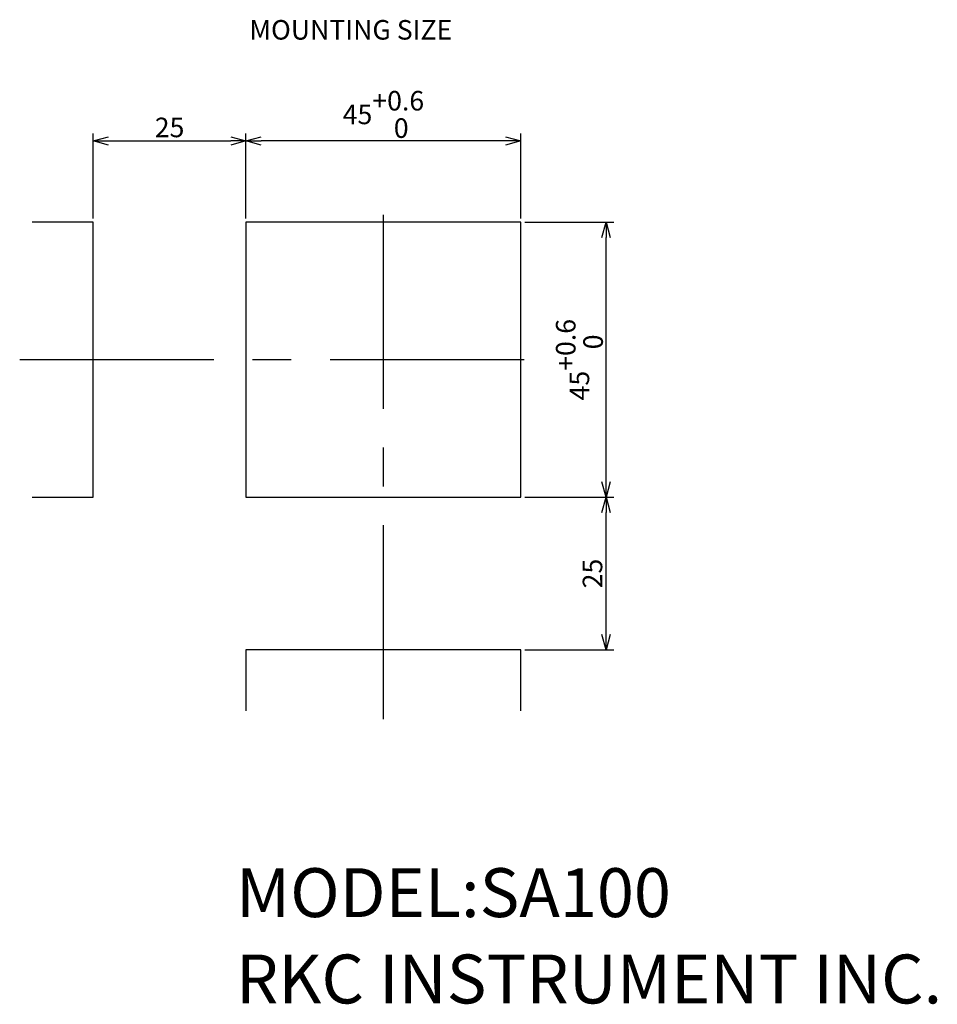
# Model space of a CAD drawing. Extents: x 33 to 425, y 2 to 233.
# Drawn here: x 275 to 425, y 2 to 163 of the extents above; entities that cross this region are included whole.
import ezdxf

# ---------------------------------------------------------------- set-up
doc = ezdxf.new("R2010")
doc.units = 0
doc.header["$MEASUREMENT"] = 0
doc.linetypes.add('CENTER', pattern=[50.8, 31.75, -6.35, 6.35, -6.35])
doc.layers.get('0').update_dxf_attribs({"linetype": 'CONTINUOUS'})
doc.layers.get('DEFPOINTS').update_dxf_attribs({"linetype": 'CONTINUOUS'})
for name, color, linetype in [('RKC_CENTER', 2, 'CENTER'), ('RKC_NOTE', 3, 'CONTINUOUS'), ('RKC_OUTWORD', 4, 'CONTINUOUS'), ('RKC_TEMPLATE', 3, 'CONTINUOUS')]:
    doc.layers.add(name, color=color, linetype=linetype)
doc.dimstyles.new('ISO-25', dxfattribs={"dimtxt": 3.2, "dimasz": 2.5, "dimexe": 1.25, "dimexo": 0.625, "dimtad": 3, "dimtoh": 1, "dimdec": 4, "dimdsep": 46, "dimtxsty": 'STANDARD', "dimcen": 2.5, "dimclrd": 2, "dimclre": 2, "dimclrt": 3, "dimadec": 0, "dimazin": 0, "dimtfac": 1, "dimtdec": 4, "dimtmove": 2, "dimatfit": 3, "dimfxl": 1, "dimtolj": 1, "dimarcsym": 0})

# ---------------------------------------------------------------- blocks, each defined once
blk = doc.blocks.new('_OPEN30')
at = {"color": 0, "linetype": 'ByBlock'}
for p, q in [((-1, 0.268), (0, 0)), ((0, 0), (-1, -0.268)), ((0, 0), (-1, 0))]:
    blk.add_line(p, q, dxfattribs=at)
blk = doc.blocks.new('*D234')
at = {"layer": 'DEFPOINTS', "color": 0, "transparency": 16777216}
for p in [(311.84, 143.47), (286.84, 130.18), (311.84, 130.18)]:
    blk.add_point(p, dxfattribs=at)
at = {"layer": 'RKC_TEMPLATE', "color": 2, "lineweight": -2, "transparency": 16777216}
for p, q in [((286.84, 130.81), (286.84, 144.72)), ((289.34, 143.47), (309.34, 143.47)), ((311.84, 130.81), (311.84, 144.72))]:
    blk.add_line(p, q, dxfattribs=at)
at = {"layer": 'RKC_TEMPLATE', "color": 2, "lineweight": -2, "transparency": 16777216, "xscale": 2.5, "yscale": 2.5, "zscale": 2.5, "rotation": 180}
blk.add_blockref('_OPEN30', (286.84, 143.47), dxfattribs=at)
at = {"layer": 'RKC_TEMPLATE', "color": 2, "lineweight": -2, "transparency": 16777216, "xscale": 2.5, "yscale": 2.5, "zscale": 2.5}
blk.add_blockref('_OPEN30', (311.84, 143.47), dxfattribs=at)
at = {"layer": 'RKC_TEMPLATE', "color": 3, "transparency": 16777216, "insert": (299.34, 145.69), "char_height": 3.2, "attachment_point": 5}
blk.add_mtext('\\A1;25', dxfattribs=at)
blk = doc.blocks.new('*D243')
at = {"layer": 'DEFPOINTS', "color": 0, "transparency": 16777216}
for p in [(356.84, 85.18), (370.78, 85.18), (356.84, 60.18)]:
    blk.add_point(p, dxfattribs=at)
at = {"layer": 'RKC_TEMPLATE', "color": 2, "lineweight": -2, "transparency": 16777216}
for p, q in [((357.46, 85.18), (372.03, 85.18)), ((370.78, 62.68), (370.78, 82.68)), ((357.46, 60.18), (372.03, 60.18))]:
    blk.add_line(p, q, dxfattribs=at)
at = {"layer": 'RKC_TEMPLATE', "color": 2, "lineweight": -2, "transparency": 16777216, "xscale": 2.5, "yscale": 2.5, "zscale": 2.5}
for p, rotation in [((370.78, 85.18), 90), ((370.78, 60.18), 270)]:
    blk.add_blockref('_OPEN30', p, dxfattribs=dict(at, rotation=rotation))
at = {"layer": 'RKC_TEMPLATE', "color": 3, "transparency": 16777216, "insert": (368.56, 72.68), "char_height": 3.2, "attachment_point": 5, "rotation": 90}
blk.add_mtext('\\A1;25', dxfattribs=at)
blk = doc.blocks.new('*D244')
at = {"layer": 'DEFPOINTS', "color": 0, "transparency": 16777216}
for p in [(356.84, 130.18), (370.78, 130.18), (356.84, 85.18)]:
    blk.add_point(p, dxfattribs=at)
at = {"layer": 'RKC_TEMPLATE', "color": 2, "lineweight": -2, "transparency": 16777216}
for p, q in [((357.46, 130.18), (372.03, 130.18)), ((370.78, 87.68), (370.78, 127.68)), ((357.46, 85.18), (372.03, 85.18))]:
    blk.add_line(p, q, dxfattribs=at)
at = {"layer": 'RKC_TEMPLATE', "color": 2, "lineweight": -2, "transparency": 16777216, "xscale": 2.5, "yscale": 2.5, "zscale": 2.5}
for p, rotation in [((370.78, 130.18), 90), ((370.78, 85.18), 270)]:
    blk.add_blockref('_OPEN30', p, dxfattribs=dict(at, rotation=rotation))
at = {"layer": 'RKC_TEMPLATE', "color": 3, "transparency": 16777216, "insert": (366.42, 107.68), "char_height": 3.2, "attachment_point": 5, "rotation": 90}
blk.add_mtext('\\A1;45\\S+0.6^  0;', dxfattribs=at)
blk = doc.blocks.new('*D245')
at = {"layer": 'DEFPOINTS', "color": 0, "transparency": 16777216}
for p in [(311.84, 143.47), (311.84, 130.18), (356.84, 130.18)]:
    blk.add_point(p, dxfattribs=at)
at = {"layer": 'RKC_TEMPLATE', "color": 2, "lineweight": -2, "transparency": 16777216}
for p, q in [((311.84, 130.81), (311.84, 144.72)), ((354.34, 143.47), (314.34, 143.47)), ((356.84, 130.81), (356.84, 144.72))]:
    blk.add_line(p, q, dxfattribs=at)
at = {"layer": 'RKC_TEMPLATE', "color": 2, "lineweight": -2, "transparency": 16777216, "xscale": 2.5, "yscale": 2.5, "zscale": 2.5, "rotation": 180}
blk.add_blockref('_OPEN30', (311.84, 143.47), dxfattribs=at)
at = {"layer": 'RKC_TEMPLATE', "color": 2, "lineweight": -2, "transparency": 16777216, "xscale": 2.5, "yscale": 2.5, "zscale": 2.5}
blk.add_blockref('_OPEN30', (356.84, 143.47), dxfattribs=at)
at = {"layer": 'RKC_TEMPLATE', "color": 3, "transparency": 16777216, "insert": (334.34, 147.82), "char_height": 3.2, "attachment_point": 5}
blk.add_mtext('\\A1;45\\S+0.6^  0;', dxfattribs=at)

msp = doc.modelspace()

# ---------------------------------------------------------------- linework, layer by layer
at = {"layer": 'RKC_CENTER'}
for p, q in [((334.33762, 48.83122), (334.33762, 133.18394)), ((274.80955, 107.68394), (359.83762, 107.68394))]:
    msp.add_line(p, q, dxfattribs=at)
at = {"layer": 'RKC_OUTWORD'}
for p, q in [((286.83762, 130.18394), (276.83762, 130.18394)), ((286.83762, 85.18394), (286.83762, 130.18394)), ((356.83762, 130.18394), (311.83762, 130.18394)), ((311.83762, 130.18394), (311.83762, 85.18394)), ((356.83762, 85.18394), (356.83762, 130.18394)), ((276.83762, 85.18394), (286.83762, 85.18394)), ((311.83762, 85.18394), (356.83762, 85.18394)), ((356.83762, 60.18394), (311.83762, 60.18394)), ((311.83762, 60.18394), (311.83762, 50.18394)), ((356.83762, 50.18394), (356.83762, 60.18394))]:
    msp.add_line(p, q, dxfattribs=at)

# ---------------------------------------------------------------- texts
at = {"layer": 'RKC_NOTE'}
for s, height, p in [('MOUNTING SIZE', 3.2, (312.4027, 160.06619)), ('MODEL:SA100', 8, (310.22309, 16.45382)), ('RKC INSTRUMENT INC.', 8, (310.22309, 2.32048))]:
    msp.add_text(s, height=height, dxfattribs=at).set_placement(p)

# ---------------------------------------------------------------- dimensions: what is measured, and where the dimension line sits
at = {"layer": 'RKC_TEMPLATE'}
dim = msp.add_linear_dim(base=(311.83762, 143.46659), p1=(356.83762, 130.18394), p2=(311.83762, 130.18394), text='45\\S+0.6^  0;', dimstyle='ISO-25', override={"dimblk": 'OPEN30', "dimtmove": 0, "dimldrblk": 'OPEN30', "dimtzin": 0}, dxfattribs=at)
dim.commit()
dim.dimension.update_dxf_attribs({"geometry": '*D245', "text_midpoint": (334.33762, 147.82493)})
dim = msp.add_linear_dim(base=(311.83762, 143.46659), p1=(286.83762, 130.18394), p2=(311.83762, 130.18394), dimstyle='ISO-25', override={"dimblk": 'OPEN30', "dimtmove": 0, "dimldrblk": 'OPEN30', "dimtzin": 0}, dxfattribs=at)
dim.commit()
dim.dimension.update_dxf_attribs({"geometry": '*D234', "text_midpoint": (299.33762, 145.69159)})
dim = msp.add_linear_dim(base=(370.78261, 130.18394), p1=(356.83762, 85.18394), p2=(356.83762, 130.18394), angle=90, text='45\\S+0.6^  0;', dimstyle='ISO-25', override={"dimblk": 'OPEN30', "dimtmove": 0, "dimldrblk": 'OPEN30', "dimtzin": 0}, dxfattribs=at)
dim.commit()
dim.dimension.update_dxf_attribs({"geometry": '*D244', "text_midpoint": (366.42428, 107.68394)})
dim = msp.add_linear_dim(base=(370.78261, 85.18394), p1=(356.83762, 60.18394), p2=(356.83762, 85.18394), angle=90, dimstyle='ISO-25', override={"dimblk": 'OPEN30', "dimtmove": 0, "dimldrblk": 'OPEN30', "dimtzin": 0}, dxfattribs=at)
dim.commit()
dim.dimension.update_dxf_attribs({"geometry": '*D243', "text_midpoint": (368.55761, 72.68394)})

doc.saveas('drawing.dxf')
